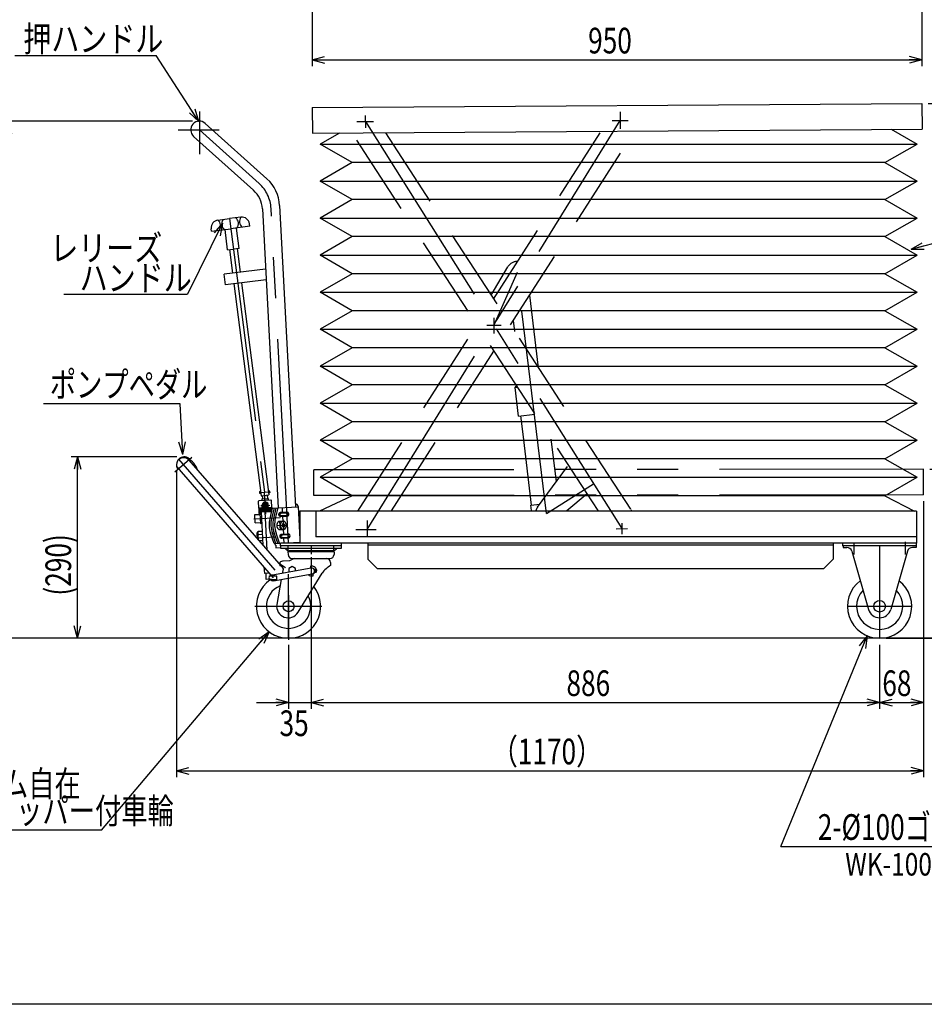
# Model space of a CAD drawing. Units: millimetres. Extents: x 23 to 355, y 10 to 247.
# Drawn here: x 102 to 243, y 10 to 163 of the extents above; entities that cross this region are included whole.
import ezdxf

# ---------------------------------------------------------------- set-up
doc = ezdxf.new("R2010")
doc.units = ezdxf.units.MM
for name, pattern in [('CENTER', [51, 31.8, -6.4, 6.4, -6.4]), ('DASHED', [19.1, 12.7, -6.4]), ('DOT', [6.5, 0.1, -6.4]), ('PHANTOM', [63.8, 31.8, -6.4, 6.4, -6.4, 6.4, -6.4])]:
    doc.linetypes.add(name, pattern=pattern)
doc.styles.add('ED_VECTOR', font='MONOTXT.SHX', dxfattribs={"bigfont": 'BIGFONT.SHX'})
doc.dimstyles.new('EDDIMINFO', dxfattribs={"dimtxt": 3.5, "dimasz": 2, "dimexe": 1, "dimexo": 1, "dimgap": 0.3, "dimtad": 1, "dimdec": 1, "dimdsep": 46, "dimtxsty": 'ED_VECTOR', "dimblk1": 'EDTIP_ARROW_S', "dimblk2": 'EDTIP_ARROW_E', "dimsah": 1, "dimcen": 2.5, "dimdle": 5, "dimclrd": 5, "dimclre": 5, "dimclrt": 3, "dimadec": 1, "dimazin": 0, "dimtfac": 1, "dimtmove": 0, "dimatfit": 3, "dimldrblk": 'EDTIP_ARROW_S', "dimfxl": 1, "dimarcsym": 0})

# ---------------------------------------------------------------- blocks, each defined once
blk = doc.blocks.new('EDTIP_ARROW_E')
at = {"color": 0, "linetype": 'Continuous', "lineweight": -2}
for q in [(-1, 0), (-0.965926, 0.258819), (-0.965926, -0.258819)]:
    blk.add_line((0, 0), q, dxfattribs=at)
blk = doc.blocks.new('EDTIP_ARROW_S')
at = {"color": 0, "linetype": 'Continuous', "lineweight": -2}
for q in [(-1, 0), (-0.965926, 0.258819), (-0.965926, -0.258819)]:
    blk.add_line((0, 0), q, dxfattribs=at)
blk = doc.blocks.new('*D14')
at = {"color": 7, "linetype": 'Continuous', "lineweight": -3}
for p, q in [((147.315696, 79.319399), (147.315696, 55.672353)), ((143.815696, 65.672353), (143.815696, 55.672353)), ((138.815696, 56.672353), (143.815696, 56.672353)), ((143.815696, 56.672353), (147.315696, 56.672353)), ((147.315696, 56.672353), (152.315696, 56.672353))]:
    blk.add_line(p, q, dxfattribs=at)
at = {"color": 7, "linetype": 'Continuous', "lineweight": -3, "xscale": 2, "yscale": 2}
blk.add_blockref('EDTIP_ARROW_E', (143.815696, 56.672353), dxfattribs=at)
at = {"color": 7, "linetype": 'Continuous', "lineweight": -3, "xscale": 2, "yscale": 2, "rotation": 180}
blk.add_blockref('EDTIP_ARROW_S', (147.315696, 56.672353), dxfattribs=at)
at = {"color": 3, "linetype": 'Continuous', "lineweight": -3, "style": 'ED_VECTOR', "width": 0.75}
blk.add_text('35', height=4, dxfattribs=at).set_placement((142.405359, 51.431244))
blk = doc.blocks.new('*D15')
at = {"color": 7, "linetype": 'Continuous', "lineweight": -3}
for p, q in [((235.915696, 65.672353), (235.915696, 55.672353)), ((147.315696, 56.672353), (235.915696, 56.672353))]:
    blk.add_line(p, q, dxfattribs=at)
at = {"color": 7, "linetype": 'Continuous', "lineweight": -3, "xscale": 2, "yscale": 2, "rotation": 180}
blk.add_blockref('EDTIP_ARROW_S', (147.315696, 56.672353), dxfattribs=at)
at = {"color": 7, "linetype": 'Continuous', "lineweight": -3, "xscale": 2, "yscale": 2}
blk.add_blockref('EDTIP_ARROW_E', (235.915696, 56.672353), dxfattribs=at)
at = {"color": 3, "linetype": 'Continuous', "lineweight": -3, "style": 'ED_VECTOR', "width": 0.75}
blk.add_text('886', height=4, dxfattribs=at).set_placement((187.115723, 57.672333))
blk = doc.blocks.new('*D16')
at = {"color": 7, "linetype": 'Continuous', "lineweight": -3}
blk.add_line((235.915696, 56.672353), (242.745696, 56.672353), dxfattribs=at)
at = {"color": 7, "linetype": 'Continuous', "lineweight": -3, "xscale": 2, "yscale": 2, "rotation": 180}
blk.add_blockref('EDTIP_ARROW_S', (235.915696, 56.672353), dxfattribs=at)
at = {"color": 7, "linetype": 'Continuous', "lineweight": -3, "xscale": 2, "yscale": 2}
blk.add_blockref('EDTIP_ARROW_E', (242.745696, 56.672353), dxfattribs=at)
at = {"color": 3, "linetype": 'Continuous', "lineweight": -3, "style": 'ED_VECTOR', "width": 0.75}
blk.add_text('68', height=4, dxfattribs=at).set_placement((236.330786, 57.672333))
blk = doc.blocks.new('EDDIM020')
at = {"color": 7, "linetype": 'Continuous', "lineweight": -3}
for q in [(140.797989, 67.685694), (76.6668, 36.785214)]:
    blk.add_line((114.6668, 36.785214), q, dxfattribs=at)
at = {"color": 7, "linetype": 'Continuous', "lineweight": -3, "xscale": 2, "yscale": 2, "rotation": 49.780255}
blk.add_blockref('EDTIP_ARROW_E', (140.797989, 67.685694), dxfattribs=at)
at = {"color": 3, "linetype": 'Continuous', "lineweight": -3, "style": 'ED_VECTOR', "width": 0.75}
blk.add_text('ダブルストッパー付車輪', height=4, dxfattribs=at).set_placement((80.904773, 37.785226))
blk = doc.blocks.new('*D18')
at = {"color": 7, "linetype": 'Continuous', "lineweight": -3}
for p, q in [((243.738494, 93.034912), (253.785174, 93.034912)), ((252.785174, 66.672353), (252.785174, 93.034912)), ((236.915696, 66.672353), (253.785174, 66.672353))]:
    blk.add_line(p, q, dxfattribs=at)
at = {"color": 7, "linetype": 'Continuous', "lineweight": -3, "xscale": 2, "yscale": 2}
for name, p, rotation in [('EDTIP_ARROW_E', (252.785174, 93.034912), 90), ('EDTIP_ARROW_S', (252.785174, 66.672353), 270)]:
    blk.add_blockref(name, p, dxfattribs=dict(at, rotation=rotation))
at = {"color": 3, "linetype": 'Continuous', "lineweight": -3, "style": 'ED_VECTOR', "width": 0.75}
blk.add_text('265', height=4, rotation=90, dxfattribs=at).set_placement((251.785229, 75.353632))
blk = doc.blocks.new('*D20')
at = {"color": 7, "linetype": 'Continuous', "lineweight": -3}
for p, q in [((243.4885, 150.087056), (262.320864, 150.087056)), ((261.320864, 66.672353), (261.320864, 150.087056)), ((236.915696, 66.672353), (262.320864, 66.672353))]:
    blk.add_line(p, q, dxfattribs=at)
at = {"color": 7, "linetype": 'Continuous', "lineweight": -3, "xscale": 2, "yscale": 2}
for name, p, rotation in [('EDTIP_ARROW_E', (261.320864, 150.087056), 90), ('EDTIP_ARROW_S', (261.320864, 66.672353), 270)]:
    blk.add_blockref(name, p, dxfattribs=dict(at, rotation=rotation))
at = {"color": 3, "linetype": 'Continuous', "lineweight": -3, "style": 'ED_VECTOR', "width": 0.75}
blk.add_text('805', height=4, rotation=90, dxfattribs=at).set_placement((260.320923, 103.879712))
blk = doc.blocks.new('*D21')
at = {"color": 7, "linetype": 'Continuous', "lineweight": -3}
for p, q in [((128.840951, 147.298527), (99.098621, 147.298527)), ((100.098621, 66.672353), (100.098621, 147.298527)), ((142.815696, 66.672353), (99.098621, 66.672353))]:
    blk.add_line(p, q, dxfattribs=at)
at = {"color": 7, "linetype": 'Continuous', "lineweight": -3, "xscale": 2, "yscale": 2}
for name, p, rotation in [('EDTIP_ARROW_E', (100.098621, 147.298527), 90), ('EDTIP_ARROW_S', (100.098621, 66.672353), 270)]:
    blk.add_blockref(name, p, dxfattribs=dict(at, rotation=rotation))
at = {"color": 3, "linetype": 'Continuous', "lineweight": -3, "style": 'ED_VECTOR', "width": 0.75}
blk.add_text('(810)', height=4, rotation=90, dxfattribs=at).set_placement((99.098621, 99.485449))
blk = doc.blocks.new('EDDIM025')
at = {"color": 7, "linetype": 'Continuous', "lineweight": -3}
for p, q in [((126.921642, 103.25353), (105.610359, 103.25353)), ((127.337576, 95.360925), (126.921642, 103.25353))]:
    blk.add_line(p, q, dxfattribs=at)
at = {"color": 7, "linetype": 'Continuous', "lineweight": -3, "xscale": 2, "yscale": 2, "rotation": 273.016653}
blk.add_blockref('EDTIP_ARROW_S', (127.337576, 95.360925), dxfattribs=at)
at = {"color": 3, "linetype": 'Continuous', "lineweight": -3, "style": 'ED_VECTOR', "width": 0.75}
blk.add_text('ポンプペダル', height=4, dxfattribs=at).set_placement((106.610376, 104.25354))
blk = doc.blocks.new('EDDIM026')
at = {"color": 7, "linetype": 'Continuous', "lineweight": -3}
for q in [(233.950838, 67.0746), (262.776065, 34.188161)]:
    blk.add_line((220.496695, 34.188161), q, dxfattribs=at)
at = {"color": 7, "linetype": 'Continuous', "lineweight": -3, "xscale": 2, "yscale": 2, "rotation": 67.750081}
blk.add_blockref('EDTIP_ARROW_E', (233.950838, 67.0746), dxfattribs=at)
blk = doc.blocks.new('*D28')
at = {"color": 7, "linetype": 'Continuous', "lineweight": -3}
for p, q in [((126.333595, 92.739609), (126.333595, 45.029124)), ((242.742766, 88.034914), (242.742766, 45.029124)), ((126.333595, 46.029124), (242.742766, 46.029124))]:
    blk.add_line(p, q, dxfattribs=at)
at = {"color": 7, "linetype": 'Continuous', "lineweight": -3, "xscale": 2, "yscale": 2, "rotation": 180}
blk.add_blockref('EDTIP_ARROW_S', (126.333595, 46.029124), dxfattribs=at)
at = {"color": 7, "linetype": 'Continuous', "lineweight": -3, "xscale": 2, "yscale": 2}
blk.add_blockref('EDTIP_ARROW_E', (242.742766, 46.029124), dxfattribs=at)
at = {"color": 3, "linetype": 'Continuous', "lineweight": -3, "style": 'ED_VECTOR', "width": 0.75}
blk.add_text('（1170）', height=4, dxfattribs=at).set_placement((175.443347, 47.029126))
blk = doc.blocks.new('*D29')
at = {"color": 7, "linetype": 'Continuous', "lineweight": -3}
for p, q in [((126.393895, 94.989609), (109.928047, 94.989609)), ((110.928047, 66.672353), (110.928047, 94.989609)), ((142.815696, 66.672353), (109.928047, 66.672353))]:
    blk.add_line(p, q, dxfattribs=at)
at = {"color": 7, "linetype": 'Continuous', "lineweight": -3, "xscale": 2, "yscale": 2}
for name, p, rotation in [('EDTIP_ARROW_E', (110.928047, 94.989609), 90), ('EDTIP_ARROW_S', (110.928047, 66.672353), 270)]:
    blk.add_blockref(name, p, dxfattribs=dict(at, rotation=rotation))
at = {"color": 3, "linetype": 'Continuous', "lineweight": -3, "style": 'ED_VECTOR', "width": 0.75}
blk.add_text('(290)', height=4, rotation=90, dxfattribs=at).set_placement((109.928064, 73.330975))
blk = doc.blocks.new('*D30')
at = {"color": 7, "linetype": 'Continuous', "lineweight": -3}
for p, q in [((147.490688, 164.28503), (147.490688, 155.872495)), ((242.490688, 164.28503), (242.490688, 155.872495)), ((147.490688, 156.872495), (242.490688, 156.872495))]:
    blk.add_line(p, q, dxfattribs=at)
at = {"color": 7, "linetype": 'Continuous', "lineweight": -3, "xscale": 2, "yscale": 2, "rotation": 180}
blk.add_blockref('EDTIP_ARROW_S', (147.490688, 156.872495), dxfattribs=at)
at = {"color": 7, "linetype": 'Continuous', "lineweight": -3, "xscale": 2, "yscale": 2}
blk.add_blockref('EDTIP_ARROW_E', (242.490688, 156.872495), dxfattribs=at)
at = {"color": 3, "linetype": 'Continuous', "lineweight": -3, "style": 'ED_VECTOR', "width": 0.75}
blk.add_text('950', height=4, dxfattribs=at).set_placement((190.49071, 157.872498))
blk = doc.blocks.new('BLKF034')
at = {"color": 3, "linetype": 'Continuous', "lineweight": -3}
for p, q in [((142.482045, 85.994623), (142.484039, 86.01504)), ((142.482093, 85.974157), (142.482045, 85.994623)), ((142.484039, 86.01504), (142.488061, 86.035254)), ((142.488061, 86.035254), (142.494081, 86.055109)), ((142.494081, 86.055109), (142.502051, 86.074456)), ((142.502051, 86.074456), (142.511913, 86.093146)), ((142.511913, 86.093146), (142.52359, 86.111037)), ((142.52359, 86.111037), (142.536993, 86.127994)), ((142.536993, 86.127994), (142.552022, 86.143887)), ((142.552022, 86.143887), (142.56856, 86.158595)), ((142.56856, 86.158595), (142.586483, 86.172007)), ((142.586483, 86.172007), (142.605655, 86.18402)), ((142.605655, 86.18402), (142.625928, 86.194543)), ((142.625928, 86.194543), (142.64715, 86.203496)), ((142.64715, 86.203496), (142.669157, 86.21081)), ((142.669157, 86.21081), (142.691784, 86.21643)), ((142.691784, 86.21643), (142.714857, 86.220314)), ((142.714857, 86.220314), (142.738202, 86.222431)), ((142.738202, 86.222431), (142.738223, 86.222432)), ((142.484184, 85.953798), (142.482093, 85.974157)), ((142.488302, 85.933701), (142.484184, 85.953798)), ((142.494415, 85.914019), (142.488302, 85.933701)), ((142.502477, 85.894901), (142.494415, 85.914019)), ((142.512426, 85.876494), (142.502477, 85.894901)), ((142.524187, 85.858937), (142.512426, 85.876494)), ((142.53767, 85.842364), (142.524187, 85.858937)), ((142.552773, 85.826901), (142.53767, 85.842364)), ((142.56938, 85.812666), (142.552773, 85.826901)), ((142.587366, 85.799767), (142.56938, 85.812666)), ((142.606593, 85.788302), (142.587366, 85.799767)), ((142.626915, 85.778359), (142.606593, 85.788302)), ((142.648177, 85.770013), (142.626915, 85.778359)), ((142.670218, 85.763328), (142.648177, 85.770013)), ((142.69287, 85.758354), (142.670218, 85.763328)), ((142.71596, 85.755129), (142.69287, 85.758354)), ((142.739313, 85.753679), (142.71596, 85.755129)), ((142.76275, 85.754014), (142.739313, 85.753679))]:
    blk.add_line(p, q, dxfattribs=at)
blk = doc.blocks.new('BLKF035')
at = {"color": 3, "linetype": 'Continuous', "lineweight": -3}
for p, q in [((142.318545, 85.996053), (142.320106, 86.026449)), ((142.31909, 85.965536), (142.318545, 85.996053)), ((142.320106, 86.026449), (142.323763, 86.056492)), ((142.323763, 86.056492), (142.329487, 86.085952)), ((142.329487, 86.085952), (142.337234, 86.114606)), ((142.337234, 86.114606), (142.346946, 86.142236)), ((142.346946, 86.142236), (142.358548, 86.168631)), ((142.358548, 86.168631), (142.371953, 86.19359)), ((142.371953, 86.19359), (142.387058, 86.216925)), ((142.387058, 86.216925), (142.403749, 86.238456)), ((142.403749, 86.238456), (142.421898, 86.25802)), ((142.421898, 86.25802), (142.441367, 86.275469)), ((142.441367, 86.275469), (142.462008, 86.290669)), ((142.462008, 86.290669), (142.483664, 86.303504)), ((142.483664, 86.303504), (142.506171, 86.313878)), ((142.506171, 86.313878), (142.529356, 86.321711)), ((142.529356, 86.321711), (142.553044, 86.326943)), ((142.553044, 86.326943), (142.577053, 86.329535)), ((142.321738, 85.935128), (142.31909, 85.965536)), ((142.326468, 85.905062), (142.321738, 85.935128)), ((142.333245, 85.875566), (142.326468, 85.905062)), ((142.342017, 85.846866), (142.333245, 85.875566)), ((142.352716, 85.819179), (142.342017, 85.846866)), ((142.365263, 85.792715), (142.352716, 85.819179)), ((142.379561, 85.767678), (142.365263, 85.792715)), ((142.395502, 85.744256), (142.379561, 85.767678)), ((142.412963, 85.722628), (142.395502, 85.744256)), ((142.431813, 85.70296), (142.412963, 85.722628)), ((142.451907, 85.6854), (142.431813, 85.70296)), ((142.473094, 85.670082), (142.451907, 85.6854)), ((142.495211, 85.657123), (142.473094, 85.670082)), ((142.51809, 85.646621), (142.495211, 85.657123)), ((142.541558, 85.638657), (142.51809, 85.646621)), ((142.565435, 85.63329), (142.541558, 85.638657)), ((142.589539, 85.630563), (142.565435, 85.63329)), ((142.613689, 85.630495), (142.589539, 85.630563))]:
    blk.add_line(p, q, dxfattribs=at)
blk = doc.blocks.new('BLKF036')
at = {"color": 3, "linetype": 'Continuous', "lineweight": -3}
for p, q in [((142.659987, 82.599283), (142.661982, 82.6197)), ((142.660036, 82.578816), (142.659987, 82.599283)), ((142.662127, 82.558457), (142.660036, 82.578816)), ((142.661982, 82.6197), (142.666004, 82.639913)), ((142.666244, 82.53836), (142.662127, 82.558457)), ((142.666004, 82.639913), (142.672023, 82.659769)), ((142.672357, 82.518678), (142.666244, 82.53836)), ((142.672023, 82.659769), (142.679994, 82.679115)), ((142.680419, 82.499561), (142.672357, 82.518678)), ((142.679994, 82.679115), (142.689855, 82.697805)), ((142.690368, 82.481154), (142.680419, 82.499561)), ((142.689855, 82.697805), (142.701532, 82.715697)), ((142.702129, 82.463597), (142.690368, 82.481154)), ((142.701532, 82.715697), (142.714935, 82.732653)), ((142.715612, 82.447024), (142.702129, 82.463597)), ((142.714935, 82.732653), (142.729964, 82.748547)), ((142.730715, 82.431561), (142.715612, 82.447024)), ((142.729964, 82.748547), (142.746503, 82.763255)), ((142.747322, 82.417326), (142.730715, 82.431561)), ((142.746503, 82.763255), (142.764426, 82.776667)), ((142.765308, 82.404427), (142.747322, 82.417326)), ((142.764426, 82.776667), (142.783597, 82.78868)), ((142.784535, 82.392962), (142.765308, 82.404427)), ((142.783597, 82.78868), (142.803871, 82.799203)), ((142.804857, 82.383019), (142.784535, 82.392962)), ((142.803871, 82.799203), (142.825092, 82.808155)), ((142.826119, 82.374673), (142.804857, 82.383019)), ((142.825092, 82.808155), (142.8471, 82.81547)), ((142.84816, 82.367987), (142.826119, 82.374673)), ((142.8471, 82.81547), (142.869726, 82.82109)), ((142.870812, 82.363013), (142.84816, 82.367987)), ((142.869726, 82.82109), (142.8928, 82.824973)), ((142.893902, 82.359789), (142.870812, 82.363013)), ((142.8928, 82.824973), (142.916144, 82.82709)), ((142.917255, 82.358339), (142.893902, 82.359789)), ((142.916144, 82.82709), (142.916166, 82.827091)), ((142.940693, 82.358673), (142.917255, 82.358339))]:
    blk.add_line(p, q, dxfattribs=at)
blk = doc.blocks.new('BLKF037')
at = {"color": 3, "linetype": 'Continuous', "lineweight": -3}
for p, q in [((142.63995, 82.895328), (142.661607, 82.908164)), ((142.661607, 82.908164), (142.684113, 82.918538)), ((142.684113, 82.918538), (142.707298, 82.926371)), ((142.707298, 82.926371), (142.730986, 82.931603)), ((142.730986, 82.931603), (142.754996, 82.934195)), ((142.496487, 82.600713), (142.498049, 82.631109)), ((142.497032, 82.570195), (142.496487, 82.600713)), ((142.49968, 82.539788), (142.497032, 82.570195)), ((142.498049, 82.631109), (142.501705, 82.661151)), ((142.50441, 82.509722), (142.49968, 82.539788)), ((142.501705, 82.661151), (142.507429, 82.690611)), ((142.511187, 82.480226), (142.50441, 82.509722)), ((142.507429, 82.690611), (142.515176, 82.719265)), ((142.519959, 82.451525), (142.511187, 82.480226)), ((142.515176, 82.719265), (142.524888, 82.746895)), ((142.530659, 82.423838), (142.519959, 82.451525)), ((142.524888, 82.746895), (142.53649, 82.77329)), ((142.543205, 82.397375), (142.530659, 82.423838)), ((142.53649, 82.77329), (142.549895, 82.79825)), ((142.557503, 82.372337), (142.543205, 82.397375)), ((142.549895, 82.79825), (142.565, 82.821584)), ((142.573444, 82.348915), (142.557503, 82.372337)), ((142.565, 82.821584), (142.581691, 82.843116)), ((142.590905, 82.327288), (142.573444, 82.348915)), ((142.581691, 82.843116), (142.59984, 82.86268)), ((142.609755, 82.307619), (142.590905, 82.327288)), ((142.59984, 82.86268), (142.619309, 82.880128)), ((142.62985, 82.290059), (142.609755, 82.307619)), ((142.619309, 82.880128), (142.63995, 82.895328)), ((142.651036, 82.274741), (142.62985, 82.290059)), ((142.673153, 82.261782), (142.651036, 82.274741)), ((142.696032, 82.251281), (142.673153, 82.261782)), ((142.7195, 82.243316), (142.696032, 82.251281)), ((142.743377, 82.23795), (142.7195, 82.243316)), ((142.767482, 82.235222), (142.743377, 82.23795)), ((142.791631, 82.235154), (142.767482, 82.235222))]:
    blk.add_line(p, q, dxfattribs=at)
blk = doc.blocks.new('BLKF038')
at = {"color": 3, "linetype": 'Continuous', "lineweight": -3}
for p, q in [((142.550265, 84.443781), (142.544496, 84.388042)), ((142.559475, 84.498419), (142.550265, 84.443781)), ((142.572057, 84.551539), (142.559475, 84.498419)), ((142.587913, 84.602737), (142.572057, 84.551539)), ((142.606925, 84.651624), (142.587913, 84.602737)), ((142.628946, 84.697827), (142.606925, 84.651624)), ((142.65381, 84.740995), (142.628946, 84.697827)), ((142.681327, 84.780799), (142.65381, 84.740995)), ((142.711287, 84.816936), (142.681327, 84.780799)), ((142.743464, 84.849132), (142.711287, 84.816936)), ((142.777611, 84.877141), (142.743464, 84.849132)), ((142.813469, 84.90075), (142.777611, 84.877141)), ((142.850765, 84.91978), (142.813469, 84.90075)), ((142.889215, 84.934085), (142.850765, 84.91978)), ((142.928527, 84.943557), (142.889215, 84.934085)), ((142.968401, 84.948124), (142.928527, 84.943557)), ((143.008534, 84.94775), (142.968401, 84.948124)), ((143.04862, 84.942439), (143.008534, 84.94775)), ((143.088355, 84.932232), (143.04862, 84.942439)), ((143.127436, 84.917205), (143.088355, 84.932232)), ((143.165565, 84.897473), (143.127436, 84.917205)), ((143.202453, 84.873187), (143.165565, 84.897473)), ((143.237819, 84.844531), (143.202453, 84.873187)), ((143.271392, 84.811723), (143.237819, 84.844531)), ((143.302919, 84.775013), (143.271392, 84.811723)), ((143.332159, 84.734681), (143.302919, 84.775013)), ((143.358889, 84.691033), (143.332159, 84.734681)), ((143.382907, 84.644401), (143.358889, 84.691033)), ((143.404028, 84.595141), (143.382907, 84.644401)), ((143.422093, 84.543627), (143.404028, 84.595141)), ((143.436964, 84.490251), (143.422093, 84.543627)), ((143.448528, 84.43542), (143.436964, 84.490251)), ((142.544496, 84.388042), (142.542211, 84.331625)), ((142.542211, 84.331625), (142.54343, 84.27496)), ((142.54343, 84.27496), (142.548141, 84.218478)), ((142.548141, 84.218478), (142.55631, 84.162609)), ((142.55631, 84.162609), (142.567874, 84.107778)), ((142.567874, 84.107778), (142.582745, 84.054402)), ((142.582745, 84.054402), (142.60081, 84.002888)), ((142.60081, 84.002888), (142.621932, 83.953628)), ((142.621932, 83.953628), (142.645949, 83.906996)), ((142.645949, 83.906996), (142.672679, 83.863348)), ((142.672679, 83.863348), (142.701919, 83.823016)), ((142.701919, 83.823016), (142.733446, 83.786306)), ((142.733446, 83.786306), (142.76702, 83.753498)), ((142.76702, 83.753498), (142.802385, 83.724842)), ((142.802385, 83.724842), (142.839273, 83.700556)), ((142.839273, 83.700556), (142.877402, 83.680824)), ((142.877402, 83.680824), (142.916483, 83.665797)), ((142.916483, 83.665797), (142.956218, 83.65559)), ((142.956218, 83.65559), (142.996305, 83.650279)), ((142.996305, 83.650279), (143.036438, 83.649905)), ((143.036438, 83.649905), (143.076312, 83.654472)), ((143.076312, 83.654472), (143.115623, 83.663944)), ((143.115623, 83.663944), (143.154074, 83.678249)), ((143.154074, 83.678249), (143.19137, 83.697278)), ((143.19137, 83.697278), (143.227228, 83.720888)), ((143.227228, 83.720888), (143.261375, 83.748897)), ((143.261375, 83.748897), (143.293551, 83.781092)), ((143.293551, 83.781092), (143.323512, 83.81723)), ((143.323512, 83.81723), (143.351028, 83.857034)), ((143.351028, 83.857034), (143.375892, 83.900202)), ((143.375892, 83.900202), (143.397914, 83.946405)), ((143.397914, 83.946405), (143.416925, 83.995292)), ((143.416925, 83.995292), (143.432782, 84.04649)), ((143.432782, 84.04649), (143.445363, 84.09961)), ((143.445363, 84.09961), (143.454574, 84.154248)), ((143.456697, 84.379551), (143.448528, 84.43542)), ((143.454574, 84.154248), (143.460343, 84.209987)), ((143.461409, 84.323069), (143.456697, 84.379551)), ((143.460343, 84.209987), (143.462627, 84.266404)), ((143.462627, 84.266404), (143.461409, 84.323069))]:
    blk.add_line(p, q, dxfattribs=at)
blk = doc.blocks.new('EDDIM050')
at = {"color": 7, "linetype": 'Continuous', "lineweight": -3}
for p, q in [((240.830554, 127.35572), (265.7828, 133.931214)), ((265.7828, 133.931214), (299.7828, 133.931214))]:
    blk.add_line(p, q, dxfattribs=at)
at = {"color": 7, "linetype": 'Continuous', "lineweight": -3, "xscale": 2, "yscale": 2, "rotation": 194.763131}
blk.add_blockref('EDTIP_ARROW_S', (240.830554, 127.35572), dxfattribs=at)
at = {"color": 3, "linetype": 'Continuous', "lineweight": -3, "style": 'ED_VECTOR', "width": 0.75}
blk.add_text('４面ジャバラ', height=4, dxfattribs=at).set_placement((270.215747, 134.931213))
blk = doc.blocks.new('BLKF051')
at = {"color": 3, "linetype": 'Continuous', "lineweight": -3}
for p, q in [((152.065696, 81.072353), (142.565696, 81.072353)), ((142.565696, 81.072353), (142.565696, 80.752353)), ((142.565696, 80.752353), (152.065696, 80.752353)), ((150.915696, 80.149853), (143.715696, 80.149853)), ((143.715696, 80.149853), (143.736216, 79.718935)), ((150.743333, 80.332353), (143.88806, 80.332353)), ((150.915696, 80.149853), (150.895176, 79.718935)), ((152.065696, 80.752353), (152.065696, 81.072353)), ((142.465696, 78.499853), (142.465696, 77.999853)), ((143.965696, 78.759853), (142.986255, 78.720675)), ((144.562249, 79.049607), (143.965696, 78.759853)), ((144.38548, 79.099853), (150.245912, 79.099853)), ((150.365696, 78.499853), (150.365696, 78.049853)), ((147.347555, 77.605516), (141.297555, 76.538738)), ((142.951522, 77.473738), (142.827029, 76.767704)), ((144.370696, 77.859703), (143.870696, 77.571028)), ((143.870696, 77.571028), (143.870696, 76.993678)), ((143.870696, 76.993678), (143.872322, 76.992739)), ((144.870696, 77.571028), (144.370696, 77.859703)), ((144.870696, 77.168779), (144.870696, 77.571028)), ((145.288196, 70.72569), (149.03308, 76.836784)), ((147.205696, 77.861995), (147.205696, 77.580503)), ((147.678467, 77.534652), (148.064802, 77.272353)), ((147.790692, 76.866247), (147.678467, 76.790053)), ((148.085696, 77.412353), (147.858599, 77.412353)), ((147.871117, 77.012353), (148.138718, 77.012353)), ((148.064802, 77.052353), (148.005887, 77.012353)), ((148.131821, 77.287353), (148.085696, 77.412353)), ((148.122596, 77.012353), (148.131821, 77.037353)), ((140.805696, 76.410574), (141.945696, 76.410574)), ((141.945696, 75.780574), (140.805696, 75.780574)), ((141.453838, 75.652411), (147.503838, 76.719189)), ((142.668126, 75.866523), (141.97849, 71.955401)), ((147.645696, 76.46271), (147.645696, 76.747022))]:
    blk.add_line(p, q, dxfattribs=at)
at = {"color": 8, "linetype": 'CENTER', "lineweight": -3}
for p, q in [((143.815696, 73.409795), (143.815696, 66.438847)), ((138.574244, 71.672353), (148.999265, 71.672353))]:
    blk.add_line(p, q, dxfattribs=at)
at = {"color": 3, "linetype": 'Continuous', "lineweight": -3}
blk.add_circle((143.815696, 71.672353), 0.85, dxfattribs=at)
for centre, radius, start, end in [((143.88806, 80.932353), 0.6, 197.457603, 270), ((144.602234, 79.896103), 0.47625, 113.650359, 147.804596), ((144.611918, 79.896103), 0.47625, 113.650359, 147.804596), ((144.943537, 79.896103), 0.47625, 113.650359, 147.804596), ((144.943537, 79.896103), 0.47625, 49.857568, 66.349641), ((145.557604, 79.896103), 0.47625, 113.650359, 147.804596), ((145.557604, 79.896103), 0.47625, 32.195404, 66.349641), ((146.381004, 79.896103), 0.47625, 113.650359, 147.804596), ((146.381004, 79.896103), 0.47625, 32.195404, 66.349641), ((147.315696, 79.896103), 0.47625, 113.650359, 147.804596), ((147.315696, 79.896103), 0.47625, 32.195404, 66.349641), ((148.250389, 79.896103), 0.47625, 113.650359, 147.804596), ((148.250389, 79.896103), 0.47625, 32.195404, 66.349641), ((149.073789, 79.896103), 0.47625, 113.650359, 147.804596), ((149.073789, 79.896103), 0.47625, 32.195404, 66.349641), ((149.687856, 79.896103), 0.47625, 113.650359, 130.142432), ((149.687856, 79.896103), 0.47625, 32.195404, 66.349641), ((150.019474, 79.896103), 0.47625, 32.195404, 66.349641), ((150.029158, 79.896103), 0.47625, 32.195404, 66.349641), ((150.743333, 80.932353), 0.6, 270, 342.542397), ((143.01823, 77.921314), 0.8, 92.29061, 133.682925), ((144.38548, 79.749853), 0.65, 182.726311, 270), ((144.780701, 78.599853), 0.5, 90, 115.906508), ((149.765696, 78.499853), 0.6, 0, 90), ((150.245912, 79.749853), 0.65, 270, 357.273689), ((142.508358, 77.55188), 0.45, 350, 95.440053), ((147.255696, 77.861995), 0.05, 103.657128, 180), ((147.425696, 77.162353), 0.77, 352.016444, 103.657128), ((147.425696, 77.162353), 0.45, 280.371295, 104.052883), ((147.425696, 77.162353), 0.47, 297.910068, 341.388536), ((147.785696, 77.162353), 0.3, 338.489812, 21.510188), ((147.975696, 77.162353), 0.2, 321.317813, 38.682187), ((148.138718, 77.062353), 0.05, 270, 352.016444), ((153.327596, 73.45755), 5.464622, 122.820825, 141.801794), ((143.815696, 71.672353), 5, 124.75026, 38.010939), ((141.772946, 76.095574), 1.01725, 161.961355, 198.038645), ((141.375696, 76.095574), 0.45, 44.427004, 135.572996), ((141.375696, 76.095574), 0.45, 224.427004, 315.572996), ((140.978446, 76.095574), 1.01725, 341.961355, 18.038645), ((147.425696, 77.162353), 0.77, 225.761714, 283.657128), ((147.595696, 76.46271), 0.05, 283.657128, 0), ((143.815696, 71.672353), 3.45, 112.593822, 28.016664), ((143.755696, 71.669853), 1.8, 170.87216, 328.363055)]:
    blk.add_arc(centre, radius, start, end, dxfattribs=at)

msp = doc.modelspace()

# ---------------------------------------------------------------- linework, layer by layer
at = {"color": 7, "linetype": 'Continuous', "lineweight": -3}
for p, q in [((101.17094, 157.548161), (123.188379, 157.548161)), ((129.852218, 147.26305), (123.188379, 157.548161)), ((133.528254, 131.383453), (128.084995, 120.31414)), ((108.795028, 120.31414), (128.084995, 120.31414)), ((274.050586, 66.672353), (30.917402, 66.672353)), ((354.593137, 9.606618), (22.593137, 9.606618))]:
    msp.add_line(p, q, dxfattribs=at)
at = {"color": 3, "linetype": 'Continuous', "lineweight": -3}
for p, q in [((147.490688, 149.442311), (242.4885, 150.087056)), ((147.490688, 149.442311), (147.517835, 145.442404)), ((242.4885, 150.087056), (242.515647, 146.087149)), ((130.840665, 146.960057), (140.447515, 138.310011)), ((147.517835, 145.442404), (242.515647, 146.087149)), ((237.720392, 146.06139), (241.745696, 143.73738)), ((129.02063, 144.938703), (138.331972, 136.554734)), ((151.736723, 145.46425), (148.745696, 143.73738)), ((153.745696, 140.850628), (148.745696, 143.73738)), ((148.745696, 143.73738), (241.745696, 143.73738)), ((236.745696, 140.850628), (241.745696, 143.73738)), ((153.745696, 140.850628), (148.745696, 137.963877)), ((236.745696, 140.850628), (153.745696, 140.850628)), ((236.745696, 140.850628), (241.745696, 137.963877)), ((153.745696, 135.077126), (148.745696, 137.963877)), ((148.745696, 137.963877), (241.745696, 137.963877)), ((236.745696, 135.077126), (241.745696, 137.963877)), ((139.729047, 133.625704), (142.172111, 87.009274)), ((142.424508, 134.165158), (144.888383, 87.151628)), ((153.745696, 135.077126), (148.745696, 132.190374)), ((236.745696, 135.077126), (153.745696, 135.077126)), ((236.745696, 135.077126), (241.745696, 132.190374)), ((132.813918, 131.889074), (134.599269, 132.11825)), ((136.384621, 132.347426), (134.599269, 132.11825)), ((153.745696, 129.303623), (148.745696, 132.190374)), ((148.745696, 132.190374), (241.745696, 132.190374)), ((236.745696, 129.303623), (241.745696, 132.190374)), ((131.827396, 130.149312), (131.776468, 130.546056)), ((131.827396, 130.149312), (134.802981, 130.531271)), ((137.778566, 130.913231), (134.802981, 130.531271)), ((136.10308, 127.471902), (135.695657, 130.645859)), ((137.778566, 130.913231), (137.727638, 131.309975)), ((134.317729, 127.242726), (133.910306, 130.416683)), ((153.745696, 129.303623), (148.745696, 126.416872)), ((236.745696, 129.303623), (153.745696, 129.303623)), ((236.745696, 129.303623), (241.745696, 126.416872)), ((136.10308, 127.471902), (135.210405, 127.357314)), ((135.805522, 127.433706), (136.275977, 123.768711)), ((134.317729, 127.242726), (135.210405, 127.357314)), ((134.615288, 127.280922), (135.083903, 123.630256)), ((153.745696, 123.53012), (148.745696, 126.416872)), ((148.745696, 126.416872), (241.745696, 126.416872)), ((236.745696, 123.53012), (241.745696, 126.416872)), ((140.220976, 124.239138), (133.77185, 123.447285)), ((133.974153, 121.799658), (133.77185, 123.447285)), ((153.745696, 123.53012), (148.745696, 120.643369)), ((236.745696, 123.53012), (153.745696, 123.53012)), ((236.745696, 123.53012), (241.745696, 120.643369)), ((140.308066, 122.577365), (133.974153, 121.799658)), ((135.29527, 121.983647), (139.541489, 88.90425)), ((136.487343, 122.122101), (140.731723, 89.057034)), ((153.745696, 117.756618), (148.745696, 120.643369)), ((148.745696, 120.643369), (241.745696, 120.643369)), ((236.745696, 117.756618), (241.745696, 120.643369)), ((153.745696, 117.756618), (148.745696, 114.869866)), ((236.745696, 117.756618), (153.745696, 117.756618)), ((236.745696, 117.756618), (241.745696, 114.869866)), ((153.745696, 111.983115), (148.745696, 114.869866)), ((148.745696, 114.869866), (241.745696, 114.869866)), ((236.745696, 111.983115), (241.745696, 114.869866)), ((153.745696, 111.983115), (148.745696, 109.096364)), ((236.745696, 111.983115), (153.745696, 111.983115)), ((236.745696, 111.983115), (241.745696, 109.096364)), ((153.745696, 106.209612), (148.745696, 109.096364)), ((148.745696, 109.096364), (241.745696, 109.096364)), ((236.745696, 106.209612), (241.745696, 109.096364)), ((153.745696, 106.209612), (148.745696, 103.322861)), ((236.745696, 106.209612), (153.745696, 106.209612)), ((236.745696, 106.209612), (241.745696, 103.322861)), ((153.745696, 100.43611), (148.745696, 103.322861)), ((148.745696, 103.322861), (241.745696, 103.322861)), ((236.745696, 100.43611), (241.745696, 103.322861)), ((153.745696, 100.43611), (148.745696, 97.549358)), ((236.745696, 100.43611), (153.745696, 100.43611)), ((236.745696, 100.43611), (241.745696, 97.549358)), ((153.745696, 94.662607), (148.745696, 97.549358)), ((148.745696, 97.549358), (241.745696, 97.549358)), ((236.745696, 94.662607), (241.745696, 97.549358)), ((126.580283, 94.45181), (126.500795, 94.324603)), ((128.263828, 94.463357), (143.007804, 77.502353)), ((153.745696, 94.662607), (148.745696, 91.775855)), ((236.745696, 94.662607), (153.745696, 94.662607)), ((236.745696, 94.662607), (241.745696, 91.775855)), ((141.479941, 76.093241), (126.433455, 93.402243)), ((153.745696, 88.889104), (148.745696, 91.775855)), ((148.745696, 91.775855), (241.745696, 91.775855)), ((236.745696, 88.889104), (241.745696, 91.775855)), ((139.317199, 89.578739), (139.269884, 89.52619)), ((139.269884, 89.52619), (139.280351, 89.326464)), ((139.3329, 89.27915), (139.280351, 89.326464)), ((139.456461, 89.586037), (139.317199, 89.578739)), ((139.490888, 89.28743), (139.3329, 89.27915)), ((139.541489, 88.90425), (140.731723, 89.057034)), ((140.815143, 89.657243), (140.657155, 89.648963)), ((140.830844, 89.357654), (140.691582, 89.350355)), ((140.815143, 89.657243), (140.867692, 89.609928)), ((140.830844, 89.357654), (140.878159, 89.410202)), ((140.867692, 89.609928), (140.878159, 89.410202)), ((139.241479, 88.15747), (139.146849, 88.052373)), ((139.204419, 86.953881), (139.146849, 88.052373)), ((139.241479, 88.15747), (141.039012, 88.251675)), ((139.627043, 88.443399), (140.625672, 88.495735)), ((139.627043, 88.443399), (139.64093, 88.178404)), ((139.701654, 88.930455), (139.726906, 88.448632)), ((139.924903, 87.536724), (140.167006, 87.693948)), ((139.940011, 87.248445), (139.924903, 87.536724)), ((140.167006, 87.693948), (140.424217, 87.562892)), ((140.424217, 87.562892), (140.439325, 87.274613)), ((140.497941, 89.022259), (140.525809, 88.490501)), ((140.625672, 88.495735), (140.63956, 88.23074)), ((141.039012, 88.251675), (141.144108, 88.157045)), ((141.201678, 87.058553), (141.144108, 88.157045)), ((153.745696, 88.889104), (148.646363, 86.522353)), ((236.745696, 88.889104), (153.745696, 88.889104)), ((236.745696, 88.889104), (241.34503, 86.522353)), ((138.555621, 85.958561), (139.354524, 86.00043)), ((141.201678, 87.058553), (139.204419, 86.953881)), ((141.186944, 86.907613), (139.23514, 86.95527)), ((141.210373, 86.756991), (139.243008, 86.805475)), ((141.17562, 86.608246), (139.250858, 86.65568)), ((141.140868, 86.459502), (139.258709, 86.505886)), ((139.536508, 86.349439), (139.266559, 86.356092)), ((139.54326, 86.22061), (139.268637, 86.206217)), ((139.276487, 86.056423), (139.351384, 86.060348)), ((139.347721, 86.130252), (139.547447, 86.140719)), ((139.347721, 86.130252), (139.428318, 84.592362)), ((139.535409, 86.370404), (141.139694, 86.454481)), ((139.535409, 86.370404), (139.80771, 81.174599)), ((139.6985, 87.079912), (139.682799, 87.379501)), ((139.848294, 87.087762), (139.6985, 87.079912)), ((139.832594, 87.387351), (139.848294, 87.087762)), ((140.197222, 87.117389), (139.940011, 87.248445)), ((140.134587, 86.401805), (140.447037, 80.439902)), ((140.439325, 87.274613), (140.197222, 87.117389)), ((141.258124, 86.961374), (140.877672, 85.332998)), ((141.547727, 86.976551), (141.167275, 85.348176)), ((141.258124, 86.961374), (145.257876, 87.170992)), ((141.83733, 86.991729), (141.456877, 85.363353)), ((142.126932, 87.006906), (141.74648, 85.37853)), ((142.577053, 86.329535), (143.492638, 86.377519)), ((142.738202, 86.222431), (143.498681, 86.262207)), ((142.790041, 87.041658), (142.826676, 86.342617)), ((145.299199, 87.213212), (145.565696, 82.128145)), ((241.665696, 86.522353), (145.565696, 86.522353)), ((145.565696, 86.522353), (145.565696, 81.522353)), ((148.065696, 86.522353), (148.065696, 82.522353)), ((241.665696, 86.522353), (241.665696, 81.522353)), ((138.555621, 85.958561), (138.512038, 85.873025)), ((138.512038, 85.873025), (138.570326, 84.760827)), ((138.622611, 84.680315), (138.570326, 84.760827)), ((138.622611, 84.680316), (139.421514, 84.722184)), ((139.428318, 84.592362), (139.628044, 84.60283)), ((142.000243, 84.469111), (141.991032, 84.414473)), ((142.012824, 84.522231), (142.000243, 84.469111)), ((142.028681, 84.573429), (142.012824, 84.522231)), ((142.047692, 84.622316), (142.028681, 84.573429)), ((142.069714, 84.668519), (142.047692, 84.622316)), ((142.094577, 84.711687), (142.069714, 84.668519)), ((142.122094, 84.751491), (142.094577, 84.711687)), ((142.152055, 84.787628), (142.122094, 84.751491)), ((142.184231, 84.819824), (142.152055, 84.787628)), ((142.218378, 84.847833), (142.184231, 84.819824)), ((142.254236, 84.871442), (142.218378, 84.847833)), ((142.291532, 84.890472), (142.254236, 84.871442)), ((142.329982, 84.904777), (142.291532, 84.890472)), ((142.369294, 84.914249), (142.329982, 84.904777)), ((142.409168, 84.918815), (142.369294, 84.914249)), ((142.409168, 84.918815), (142.968401, 84.948124)), ((143.529273, 85.678478), (142.613689, 85.630495)), ((143.52323, 85.79379), (142.76275, 85.754014)), ((142.863311, 85.643577), (142.899946, 84.944536)), ((142.984206, 84.646538), (142.865888, 84.466098)), ((142.865888, 84.466098), (142.884101, 84.118575)), ((142.984206, 84.646538), (143.120738, 84.479454)), ((143.120738, 84.479454), (143.138951, 84.131931)), ((138.876639, 83.081419), (138.923307, 82.19093)), ((138.991241, 83.187562), (138.971268, 83.186516)), ((138.991241, 83.187562), (139.054341, 83.321048)), ((138.991241, 83.187562), (139.051173, 82.04399)), ((139.693464, 83.354543), (139.054341, 83.321048)), ((141.545972, 81.468911), (140.997393, 83.048598)), ((141.835575, 81.484089), (141.286995, 83.063776)), ((142.125177, 81.499266), (141.576598, 83.078953)), ((142.41478, 81.514444), (141.8662, 83.094131)), ((141.985263, 84.358734), (141.982979, 84.302317)), ((141.982979, 84.302317), (141.984197, 84.245652)), ((141.984197, 84.245652), (141.988909, 84.18917)), ((141.991032, 84.414473), (141.985263, 84.358734)), ((141.988909, 84.18917), (141.997077, 84.1333)), ((141.997077, 84.1333), (142.008641, 84.078469)), ((142.008641, 84.078469), (142.023513, 84.025094)), ((142.023513, 84.025094), (142.041578, 83.97358)), ((142.041578, 83.97358), (142.062699, 83.92432)), ((142.062699, 83.92432), (142.086717, 83.877688)), ((142.086717, 83.877688), (142.113447, 83.83404)), ((142.113447, 83.83404), (142.142687, 83.793708)), ((142.142687, 83.793708), (142.174213, 83.756998)), ((142.174213, 83.756998), (142.207787, 83.72419)), ((142.207787, 83.72419), (142.243153, 83.695534)), ((142.243153, 83.695534), (142.28004, 83.671248)), ((142.28004, 83.671248), (142.31817, 83.651516)), ((142.31817, 83.651516), (142.357251, 83.636489)), ((142.357251, 83.636489), (142.396986, 83.626281)), ((142.396986, 83.626281), (142.437072, 83.620971)), ((142.437072, 83.620971), (142.477205, 83.620597)), ((142.477205, 83.620597), (143.036438, 83.649905)), ((142.754996, 82.934195), (143.67058, 82.982179)), ((142.884101, 84.118575), (143.020632, 83.951491)), ((142.967983, 83.646318), (143.004618, 82.947277)), ((143.138951, 84.131931), (143.020632, 83.951491)), ((139.719108, 82.865214), (139.079986, 82.831719)), ((139.770398, 81.886557), (139.213564, 81.857375)), ((139.796042, 81.397229), (139.62192, 81.388103)), ((141.545972, 81.468911), (145.565696, 81.679576)), ((141.694485, 81.476695), (141.710186, 81.177106)), ((241.665696, 81.522353), (142.565696, 81.522353)), ((142.565696, 81.072353), (142.565696, 81.522353)), ((143.707215, 82.283138), (142.791631, 82.235154)), ((142.916144, 82.82709), (143.676623, 82.866867)), ((143.701172, 82.39845), (142.940693, 82.358673)), ((143.041253, 82.248236), (143.077888, 81.549196)), ((241.665696, 82.522353), (148.065696, 82.522353)), ((152.065696, 81.072353), (152.065696, 81.522353)), ((156.165696, 81.522353), (156.165696, 79.022353)), ((228.665696, 81.522353), (228.665696, 79.022353)), ((230.165696, 81.072353), (230.165696, 81.522353)), ((241.665696, 81.072353), (241.665696, 81.522353)), ((141.810049, 81.182339), (141.710186, 81.177106)), ((141.810049, 81.182339), (141.830983, 80.782887)), ((141.830983, 80.782887), (142.565696, 80.821392)), ((152.065696, 81.072353), (142.565696, 81.072353)), ((228.665696, 81.222353), (156.165696, 81.222353)), ((241.665696, 81.072353), (230.115696, 81.072353)), ((230.215696, 81.072353), (230.215696, 80.842353)), ((230.215696, 80.842353), (230.812733, 80.842353)), ((231.581785, 80.262716), (234.185331, 71.176535)), ((240.249608, 80.262716), (237.646062, 71.176535)), ((241.615696, 80.842353), (241.018659, 80.842353)), ((241.615696, 81.072353), (241.615696, 80.842353)), ((143.349849, 77.668558), (142.245561, 78.373088)), ((156.165696, 79.022353), (157.665696, 77.522353)), ((227.165696, 77.522353), (228.665696, 79.022353)), ((139.983814, 77.814338), (140.037834, 76.78356)), ((140.843166, 76.825766), (140.037834, 76.78356)), ((140.347721, 75.838484), (140.297478, 76.797168)), ((227.165696, 77.522353), (157.665696, 77.522353)), ((141.112396, 75.878559), (140.347721, 75.838484))]:
    msp.add_line(p, q, dxfattribs=at)
at = {"color": 7, "linetype": 'CENTER', "lineweight": -3}
for p, q in [((129.930647, 148.839937), (129.930647, 142.141291)), ((155.833072, 146.282472), (155.818603, 148.200506)), ((156.065696, 83.622353), (195.49988, 147.418474)), ((194.224293, 147.415267), (196.740969, 147.421595)), ((195.496529, 148.751231), (195.503095, 146.140196)), ((126.614571, 145.94938), (132.996746, 145.94938)), ((129.930647, 145.94938), (139.241989, 137.56541)), ((154.425416, 147.268829), (157.025631, 147.268829)), ((155.825631, 147.268829), (195.739946, 83.771998)), ((143.818095, 81.587988), (141.087183, 133.696881)), ((134.599269, 132.11825), (140.074021, 89.468196)), ((179.451901, 123.738541), (175.782788, 115.520414)), ((183.987278, 86.120959), (179.451871, 123.738474)), ((174.702265, 115.520414), (176.920987, 115.520414)), ((175.782788, 116.637396), (175.782788, 114.185124)), ((128.718262, 94.85839), (126.089426, 92.573178)), ((141.716403, 77.311261), (126.689373, 94.597882)), ((183.987278, 86.120959), (191.35291, 90.75102)), ((139.275118, 89.426327), (140.872925, 89.510065)), ((139.607027, 89.408251), (140.56748, 89.531539)), ((140.255384, 86.007587), (140.074021, 89.468196)), ((139.483073, 87.369034), (140.881155, 87.442304)), ((138.381401, 85.308553), (142.525668, 85.525744)), ((142.409172, 84.918752), (142.481649, 83.535803)), ((142.968404, 84.94806), (143.040881, 83.565111)), ((156.065696, 85.024327), (156.065696, 82.48775)), ((195.73777, 84.636996), (195.742121, 82.907001)), ((141.936555, 84.243155), (143.461409, 84.323069)), ((154.292797, 83.622353), (157.44116, 83.622353)), ((194.874948, 83.769823), (196.604943, 83.774174)), ((138.973891, 82.335487), (141.791944, 82.483174)), ((231.915696, 81.552619), (231.915696, 79.74306)), ((239.915696, 81.74306), (239.915696, 79.74306)), ((143.765696, 80.060231), (143.765696, 81.072353)), ((147.315696, 81.072353), (147.315696, 79.785323)), ((150.865696, 80.284694), (150.865696, 81.072353)), ((235.915696, 81.072353), (235.915696, 66.672353)), ((143.815696, 66.672353), (143.815696, 76.672353)), ((230.915696, 71.672353), (240.915696, 71.672353))]:
    msp.add_line(p, q, dxfattribs=at)
at = {"color": 8, "linetype": 'DASHED', "lineweight": -3}
for p, q in [((154.379441, 144.358471), (190.228285, 89.304251)), ((158.891987, 145.49191), (197.186135, 86.682356)), ((175.767492, 119.575654), (192.370387, 145.498829)), ((178.401651, 115.530292), (197.595461, 145.498829)), ((175.362398, 120.197771), (177.991617, 124.608926)), ((182.759197, 108.838269), (181.389843, 120.195949)), ((154.597593, 86.521719), (173.163925, 115.510536)), ((179.050841, 114.53331), (178.846834, 116.225384)), ((159.82914, 86.531826), (175.798084, 111.465173)), ((179.099292, 105.777195), (179.319301, 106.057528)), ((179.099292, 105.777195), (179.472538, 105.822196)), ((179.63794, 101.309549), (179.099292, 105.777195)), ((179.63794, 101.309549), (182.209116, 101.619546)), ((180.34624, 98.484075), (180.000316, 101.353239)), ((181.676109, 87.453897), (180.34624, 98.484075)), ((185.536767, 91.105535), (184.737231, 97.737039)), ((182.616718, 87.126759), (187.258673, 93.451754)), ((187.184944, 86.60062), (190.316663, 89.251809)), ((190.228285, 89.304251), (191.980914, 86.612681)), ((181.561936, 87.440131), (182.971422, 87.610068)), ((181.664826, 86.586738), (181.561936, 87.440131))]:
    msp.add_line(p, q, dxfattribs=at)
at = {"color": 8, "linetype": 'DOT', "lineweight": -3}
msp.add_line((154.38914, 145.498829), (154.485729, 143.949368), dxfattribs=at)
at = {"color": 8, "linetype": 'PHANTOM', "lineweight": -3}
for p, q in [((242.738494, 93.034912), (147.738548, 92.933465)), ((147.74282, 88.933468), (147.738548, 92.933465)), ((242.742766, 89.034914), (242.738494, 93.034912)), ((242.742766, 89.034914), (147.74282, 88.933468))]:
    msp.add_line(p, q, dxfattribs=at)
at = {"color": 8, "linetype": 'Continuous', "lineweight": -3}
msp.add_line((197.186135, 86.682356), (197.18917, 86.625779), dxfattribs=at)
at = {"color": 3, "linetype": 'Continuous', "lineweight": -3}
for centre, radius in [((140.182114, 87.405669), 0.3), ((235.915696, 71.672353), 0.9)]:
    msp.add_circle(centre, radius, dxfattribs=at)
for centre, radius, start, end in [((129.930647, 145.94938), 1.36, 48, 228), ((136.432731, 133.851142), 6, 3, 48), ((135.494858, 133.403799), 4.24, 3, 48), ((134.78378, 131.335371), 1.216667, 326.202652, 48.426832), ((137.395683, 131.670646), 1.216667, 146.202652, 228.426832), ((136.537404, 131.157192), 1.2, 7.314742, 97.314742), ((132.966702, 130.69884), 1.2, 97.314742, 187.314742), ((132.006568, 130.978875), 1.216667, 326.202652, 48.426832), ((134.61847, 131.314151), 1.216667, 146.202652, 228.426832), ((127.433648, 93.741692), 1.1, 148, 208), ((127.433648, 93.741692), 1.1, 41, 148), ((127.513135, 93.868899), 1.1, 57.341413, 148), ((125.948203, 91.427386), 4, 21.658797, 57.341413), ((126.5507, 93.27222), 0.1, 208, 328), ((140.182114, 87.405669), 0.5, 298.841933, 183), ((140.182114, 87.405669), 0.35, 275.903651, 183), ((144.83983, 87.189138), 0.46, 3, 87.195267), ((139.23331, 86.880292), 0.075, 88.588274, 277.385761), ((139.24116, 86.730498), 0.075, 88.588274, 277.385761), ((139.249011, 86.580703), 0.075, 88.588274, 277.385761), ((139.256861, 86.430909), 0.075, 88.639749, 277.385761), ((139.264711, 86.281114), 0.075, 88.639749, 273), ((139.272562, 86.13132), 0.075, 93, 273), ((141.180637, 86.982347), 0.075, 274.823533, 94.82894), ((141.188488, 86.832553), 0.075, 45.961308, 88.601295), ((143.510955, 86.027999), 0.35, 273, 93), ((143.510955, 86.027999), 0.23453, 273, 93), ((144.881691, 84.397503), 4.111851, 166.849366, 199.150634), ((145.171294, 84.41268), 4.111851, 166.849366, 199.150634), ((145.460896, 84.427858), 4.111851, 166.849366, 199.150634), ((145.750499, 84.443035), 4.111851, 166.849366, 199.150634), ((138.976502, 83.086653), 0.1, 93, 183), ((139.460374, 83.096991), 0.46375, 153.887512, 214.890792), ((143.688898, 82.632658), 0.35, 273, 93), ((140.783328, 82.430315), 1.75, 166.739795, 194.103833), ((143.688898, 82.632658), 0.23453, 273, 93), ((230.812733, 80.042353), 0.8, 15.989077, 90), ((241.018659, 80.042353), 0.8, 90, 164.010923), ((235.915696, 71.672353), 5, 127.089273, 52.910727), ((235.915696, 71.672353), 3.6, 135.989077, 44.010923), ((235.915696, 71.672353), 1.8, 195.989077, 344.010923)]:
    msp.add_arc(centre, radius, start, end, dxfattribs=at)
at = {"color": 7, "linetype": 'CENTER', "lineweight": -3}
msp.add_arc((135.494858, 133.403799), 5.6, 3, 48, dxfattribs=at)
at = {"color": 8, "linetype": 'DASHED', "lineweight": -3}
for centre, start, end in [((179.451901, 123.738541), 87.651791, 149.732202), ((183.987278, 86.120959), 143.726509, 164.037652)]:
    msp.add_arc(centre, 1.7, start, end, dxfattribs=at)

# ---------------------------------------------------------------- block references
at = {"color": 7, "linetype": 'Continuous', "lineweight": -3, "xscale": 2, "yscale": 2}
for p, rotation in [((129.852218, 147.26305), 302.939654), ((133.528254, 131.383453), 63.814666)]:
    msp.add_blockref('EDTIP_ARROW_S', p, dxfattribs=dict(at, rotation=rotation))
for name in ['EDDIM050', 'EDDIM025', 'BLKF035', 'BLKF034', 'BLKF038', 'BLKF037', 'BLKF036', 'BLKF051', 'EDDIM020', 'EDDIM026']:
    msp.add_blockref(name, (0, 0))

# ---------------------------------------------------------------- texts
at = {"color": 3, "linetype": 'Continuous', "lineweight": -3, "style": 'ED_VECTOR'}
for s, height, width, p in [('押ハンドル', 4, 0.8, (102.479077, 158.143542)), ('レリーズ', 4, 0.8, (106.674402, 125.524463)), ('ハンドル', 4, 0.8, (111.263904, 120.87334)), ('2-%%c100ゴム自在', 4, 0.75, (81.516541, 42.003281)), ('2-%%c100ゴム固定車輪', 4, 0.75, (226.278711, 35.249762)), ('WK-100RB', 3.5, 0.8, (230.556641, 29.685345))]:
    msp.add_text(s, height=height, dxfattribs=dict(at, width=width)).set_placement(p)

# ---------------------------------------------------------------- dimensions: what is measured, and where the dimension line sits
at = {"lineweight": -3}
for p1, p2, distance, picture, middle in [((147.490688, 164.38503), (242.490688, 164.38503), -7.512535, '*D30', (194.99071, 157.872498)), ((147.315696, 65.772353), (235.915696, 65.772353), -9.1, '*D15', (191.615723, 57.672333)), ((242.745696, 56.672353), (235.915696, 56.672353), 0, '*D16', (239.330786, 57.672333))]:
    dim = msp.add_aligned_dim(p1=p1, p2=p2, distance=distance, dimstyle='EDDIMINFO', override={"dimblk1": 'EDTIP_ARROW_S', "dimblk2": 'EDTIP_ARROW_E', "dimsah": 1}, dxfattribs=at)
    dim.commit()
    dim.dimension.update_dxf_attribs({"geometry": picture, "text_midpoint": middle})
for base, p1, p2, angle, picture, middle in [((261.320864, 150.087056), (236.815696, 66.672353), (243.3885, 150.087056), 270, '*D20', (260.320923, 108.379712)), ((100.098621, 147.298527), (142.915696, 66.672353), (128.940951, 147.298527), 270, '*D21', (99.098621, 106.985449)), ((110.928047, 94.989609), (142.915696, 66.672353), (126.493895, 94.989609), 270, '*D29', (109.928064, 80.830975)), ((242.742766, 46.029124), (126.333595, 92.839609), (242.742766, 88.134914), 180, '*D28', (184.443347, 47.029126)), ((252.785174, 93.034912), (236.815696, 66.672353), (243.638494, 93.034912), 270, '*D18', (251.785229, 79.853632))]:
    dim = msp.add_linear_dim(base=base, p1=p1, p2=p2, angle=angle, dimstyle='EDDIMINFO', override={"dimblk1": 'EDTIP_ARROW_S', "dimblk2": 'EDTIP_ARROW_E', "dimsah": 1}, dxfattribs=at)
    dim.commit()
    dim.dimension.update_dxf_attribs({"geometry": picture, "text_midpoint": middle})
dim = msp.add_linear_dim(base=(147.315696, 56.672353), p1=(143.815696, 65.772353), p2=(147.315696, 79.419399), angle=180, dimstyle='EDDIMINFO', dxfattribs=at)
dim.commit()
dim.dimension.update_dxf_attribs({"geometry": '*D14', "text_midpoint": (145.405359, 55.431244)})

doc.saveas('drawing.dxf')
